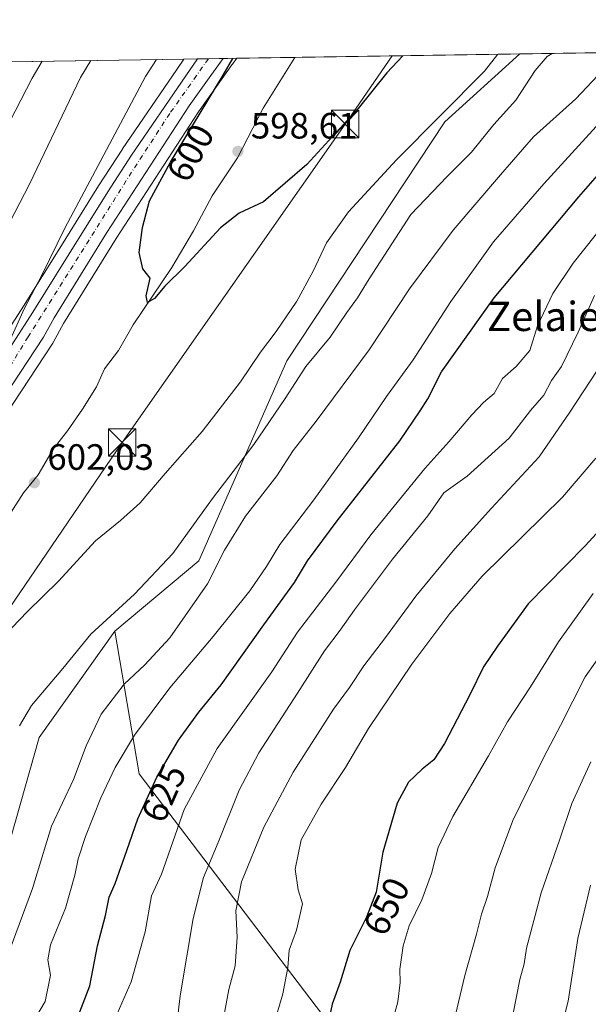
# Model space of a CAD drawing. Units: metres. Extents: x 603723 to 607160, y 4750035 to 4752401.
# Drawn here: x 606377 to 606532, y 4752132 to 4752401 of the extents above; entities that cross this region are included whole.
import ezdxf
from ezdxf.enums import TextEntityAlignment as Align

# ---------------------------------------------------------------- set-up
doc = ezdxf.new("R2010")
doc.units = ezdxf.units.M
doc.header["$MEASUREMENT"] = 0
doc.linetypes.add('DGN Style 4', pattern=[2.6384748266838614, 1.318413404963828, -0.6592067024819142, 0.001648016756204785, -0.6592067024819142])
for name, color, linetype, lineweight in [('Arbolado forestal CxS', 92, 'Continuous', 0), ('Carretera de calzada única Cxs', 7, 'Continuous', 13), ('Carretera de calzada única eje', 7, 'DGN Style 4', 0), ('Comarca CxS', 21, 'Continuous', 0), ('Comunidad Autónoma CxS', 142, 'Continuous', 0), ('Corriente natural lineal', 142, 'Continuous', 13), ('Curva de nivel maestra', 30, 'Continuous', 30), ('Curva de nivel normal', 30, 'Continuous', 0), ('Huerta CxS', 92, 'Continuous', 0), ('Municipio CxS', 4, 'Continuous', 0), ('Núcleo urbano CxS', 7, 'Continuous', 0), ('Pastizal CxS', 92, 'Continuous', 0), ('Prado CxS', 92, 'Continuous', 0), ('Provincia CxS', 1, 'Continuous', 0), ('Punto de cota en terreno', 7, 'Continuous', 0), ('Rótulo de curva de nivel directora', 7, 'Continuous', 0), ('Rótulo de punto de cota en terreno', 7, 'Continuous', 0), ('Tendido', 6, 'Continuous', 0), ('Texto cartográfico', 7, 'Continuous', 0), ('Torre de tendido puntual', 7, 'Continuous', 0)]:
    doc.layers.add(name, color=color, linetype=linetype, lineweight=lineweight)
doc.styles.add('Style-Arial', font='txt')

# ---------------------------------------------------------------- blocks, each defined once
blk = doc.blocks.new('*U8')
at = {"layer": 'Prado CxS', "color": 92, "linetype": 'Continuous', "lineweight": 0}
for points in [[(606320.0047000004, 4752225.410900001, 610.5813999999956), (606311.4332999998, 4752210.8595, 611.192200000005), (606302.1234999998, 4752228.8695, 619.2108000000007), (606282.3022999996, 4752252.373299999, 631.5529999999999), (606269.0484999996, 4752276.487500001, 642.8613999999943), (606278.5565, 4752319.249700001, 645.6880999999995), (606285.6873000005, 4752356.070900001, 646.0853999999963), (606298.6015, 4752367.928900001, 642.273199999996), (606321.3836000003, 4752388.6502, 637.1714999999967), (606421.8415000001, 4752390.193299999, 602.8950000000041), (606419.8737000005, 4752387.3135, 603.0587999999989), (606405.0541000003, 4752365.654100001, 604.3745999999956), (606405.0087000001, 4752365.585899999, 604.3828999999969), (606398.5159, 4752355.515699999, 604.8147000000026), (606387.9351000005, 4752338.5187, 605.2960000000021), (606377.9779000003, 4752322.608899999, 606.1618000000017), (606361.7269000001, 4752297.407299999, 607.9174999999959), (606355.0551000005, 4752286.718699999, 608.9723999999987), (606355.0181, 4752286.657500001, 608.9691000000021), (606338.9162999997, 4752259.4373, 609.030700000003), (606328.9486999996, 4752242.0843, 609.8316999999952), (606328.9062999999, 4752242.008099999, 609.8349000000017)], [(606382.2670999998, 4752204.598900001, 610.1747000000032), (606361.5469000004, 4752131.7849, 612.0203000000038), (606328.7965000002, 4752177.270500001, 607.3053000000073), (606318.0147000002, 4752198.127900001, 609.696299999996), (606343.9981000006, 4752244.7271, 606.8395000000019), (606359.0422999999, 4752270.679099999, 605.9499999999971), (606359.1070999998, 4752270.786499999, 605.9428000000044), (606375.1413000004, 4752295.984099999, 604.5409000000072), (606385.9511000002, 4752312.5185, 603.5552000000025), (606386.0493000001, 4752312.6797, 603.5455999999976), (606388.9380999999, 4752317.861500001, 603.3356000000058), (606403.3151000004, 4752341.1655, 602.4122999999963), (606425.7792999997, 4752375.769300001, 600.6015999999945), (606431.6593000004, 4752383.983700001, 600.4331999999995), (606434.9729000004, 4752388.611099999, 600.0063999999984), (606435.0148999998, 4752388.681700001, 600.0016000000032), (606435.1376999998, 4752388.853499999, 599.985799999995), (606436.2564000003, 4752390.414799999, 599.9024000000063), (606513.6630999995, 4752391.603800001, 605.8053999999975), (606493.1836999999, 4752373.064099999, 604.8352000000014), (606449.9885, 4752307.700099999, 606.2280000000028), (606425.9508999997, 4752252.897500001, 611.2860999999976), (606402.9814999999, 4752233.724500001, 610.2434999999969)], [(606281.7270999998, 4752388.040999999, 641.3142999999982), (606264.4058999997, 4752376.670100001, 644.2241999999969), (606253.0214999998, 4752366.5485, 646.994000000006), (606241.6388999998, 4752367.814300001, 645.3567000000039), (606236.5787000004, 4752375.405099999, 642.9891999999963), (606234.6392999999, 4752376.860099999, 642.4894999999962), (606231.5197000002, 4752379.200300001, 641.6576999999961), (606230.4940999999, 4752378.9439, 641.6836999999941), (606224.3021, 4752377.3959, 641.9621000000043), (606221.4007000001, 4752376.670299999, 642.1046999999963), (606201.1628999999, 4752362.753500001, 645.0862000000052), (606182.1892999997, 4752362.753699999, 643.1361999999936), (606168.2757000001, 4752369.0799, 637.5552000000025), (606164.4808999998, 4752379.2009, 633.9738000000071), (606164.5915000001, 4752386.241699999, 633.4864999999991)]]:
    blk.add_polyline3d(points, close=True, dxfattribs=at)
blk = doc.blocks.new('5PATER')
at = {"layer": 'Huerta CxS', "linetype": 'Continuous', "lineweight": 0}
h = blk.add_hatch(color=51, dxfattribs=at)
edge = h.paths.add_edge_path()
edge.add_ellipse((0, 0), major_axis=(-0.1095731443231308, -0.1110710700762829), ratio=0.9994222409660322, start_angle=0, end_angle=360)
blk = doc.blocks.new('5TTEND')
at = {"layer": 'Corriente natural lineal', "color": 7, "linetype": 'Continuous', "lineweight": 0}
for p, q in [((-0.375, 0.3754), (0.375, -0.3746)), ((0.3720000000000001, 0.3784000000000001), (-0.3720000000000001, -0.3776))]:
    blk.add_line(p, q, dxfattribs=at)
at = {"layer": 'Corriente natural lineal', "color": 7, "linetype": 'Continuous', "lineweight": 0, "flags": 128}
blk.add_lwpolyline([(-0.375, -0.3746), (0.375, -0.3746), (0.375, 0.3754), (-0.375, 0.3754), (-0.3720000000000001, -0.3776)], dxfattribs=at)

msp = doc.modelspace()

# ---------------------------------------------------------------- linework, layer by layer
at = {"layer": 'Arbolado forestal CxS', "color": 92, "linetype": 'Continuous', "lineweight": 0, "extrusion": (-0.173467023647247, -0.002664617082155424, 0.9848360734268272), "elevation": -117276.8047765268, "flags": 128}
msp.add_lwpolyline([(-4742515.496330819, 669236.9270440418), (-4742515.49633082, 669424.1647542809)], dxfattribs=at)
at = {"layer": 'Arbolado forestal CxS', "color": 92, "linetype": 'Continuous', "lineweight": 0}
for points in [[(606549.2021000005, 4752062.0319, 681.4312999999966), (606527.7599, 4752064.608100001, 673.7350000000006), (606461.2074999996, 4752126.819700001, 648.3686000000016), (606409.6369000003, 4752194.708699999, 621.5540999999939), (606402.9814999999, 4752233.724500001, 610.2434999999969), (606425.9508999997, 4752252.897500001, 611.2860999999976), (606449.9885, 4752307.700099999, 606.2280000000028), (606493.1836999999, 4752373.064099999, 604.8352000000014), (606513.6630999995, 4752391.603800001, 605.8053999999975), (606952.4840000002, 4752398.344500001, 635.659599999999)], [(606513.6633000001, 4752391.603900001, 605.8055000000022), (606493.1836999999, 4752373.064099999, 604.8352000000014), (606449.9885, 4752307.700099999, 606.2280000000028), (606425.9508999997, 4752252.897500001, 611.2860999999976), (606402.9814999999, 4752233.724500001, 610.2434999999969)], [(606402.9814999999, 4752233.724500001, 610.2434999999969), (606409.6369000003, 4752194.708699999, 621.5540999999939), (606461.2074999996, 4752126.819700001, 648.3686000000016), (606527.7599, 4752064.608100001, 673.7350000000006), (606549.2021000005, 4752062.0319, 681.4312999999966), (606552.3060999997, 4752022.4451, 683.8659999999945), (606553.0812999997, 4751970.4385, 684.6962000000058), (606568.0736999996, 4751961.960700001, 689.8830000000017), (606568.4493000006, 4751961.463300001, 689.960699999996), (606581.0251000002, 4751961.1239, 693.2768000000069), (606594.2197000004, 4751912.222300001, 696.2311999999947), (606599.8932999996, 4751881.1657, 696.4168999999965)]]:
    msp.add_polyline3d(points, dxfattribs=at)
at = {"layer": 'Carretera de calzada única Cxs', "color": 7, "linetype": 'Continuous', "lineweight": 13, "extrusion": (0.1092293953046193, 0.00167731639363509, 0.994015153713012), "elevation": 74808.4537454627, "flags": 128}
msp.add_lwpolyline([(4742518.917052316, -675191.3566892004), (4742518.917052315, -675198.4198889995)], dxfattribs=at)
at = {"layer": 'Carretera de calzada única Cxs', "color": 7, "linetype": 'Continuous', "lineweight": 13}
for points in [[(606210.7500999998, 4752122.640100001, 621.2100000000064), (606237.1201, 4752137.4301, 616.633799999996), (606262.5800999999, 4752150.0801, 628.9003999999986), (606270.6401000004, 4752154.9901, 628.8790000000008), (606278.2600999996, 4752160.590100001, 627.9134000000049), (606286.0701000001, 4752167.360099999, 628.4639000000025), (606289.0701000001, 4752170.5601, 625.5859999999957), (606293.8201000001, 4752176.630100001, 624.1079000000027), (606299.3901000004, 4752184.4801, 624.392399999997), (606307.1401000004, 4752197.6601, 621.6826000000001), (606322.6201, 4752223.940099999, 609.5273000000016), (606331.5500999996, 4752240.590100001, 608.6456999999937), (606341.5100999996, 4752257.9301, 607.7692999999999), (606357.6001000004, 4752285.130100001, 607.2021999999997), (606364.2600999996, 4752295.800100001, 608.8617999999988), (606380.5100999996, 4752321.0001, 604.9657000000007), (606390.4801000003, 4752336.9301, 604.0066999999982), (606401.0500999996, 4752353.9101, 603.2756999999983), (606407.5301000001, 4752363.960100001, 602.7837000000001), (606422.3501000004, 4752385.620100001, 601.4006999999983), (606425.5136000002, 4752390.2498, 601.2982000000047)], [(606432.5336999996, 4752390.357600001, 600.5265999999974), (606429.2200999996, 4752385.7301, 600.6631999999954), (606423.3000999996, 4752377.460100001, 601.0625), (606400.7801000001, 4752342.770099999, 602.7746000000043), (606386.3501000004, 4752319.380100001, 603.7786999999954), (606383.4401000004, 4752314.1601, 603.9780000000028), (606372.6201, 4752297.610099999, 605.3276000000042), (606356.5100999996, 4752272.290100001, 606.3447000000015), (606341.3901000004, 4752246.210100001, 607.3999999999943), (606309.1001000004, 4752188.300100001, 613.4078000000009), (606304.6201, 4752181.0101, 613.6600000000036), (606298.8300999999, 4752172.880100001, 612.407600000006), (606293.8201000001, 4752166.4801, 617.1358999999939), (606290.4101, 4752162.840100001, 620.5586999999941), (606282.1700999998, 4752155.710100001, 623.2565999999933), (606274.1401000004, 4752149.770099999, 629.4642000000022), (606265.6201, 4752144.590100001, 631.0195999999996), (606240.0500999996, 4752131.890100001, 614.3598000000056), (606213.9200999998, 4752117.2401, 617.5966999999946)], [(606364.2600999996, 4752295.800100001, 608.8617999999988), (606380.5100999996, 4752321.0001, 604.9657000000007), (606390.4801000003, 4752336.9301, 604.0066999999982), (606401.0500999996, 4752353.9101, 603.2756999999983), (606407.5301000001, 4752363.960100001, 602.7837000000001), (606422.3501000004, 4752385.620100001, 601.4006999999983), (606425.5136000002, 4752390.249700001, 601.2982000000047), (606432.5335999997, 4752390.357600001, 600.5265999999974), (606429.2200999996, 4752385.7301, 600.6631999999954), (606423.3000999996, 4752377.460100001, 601.0625), (606400.7801000001, 4752342.770099999, 602.7746000000043), (606386.3501000004, 4752319.380100001, 603.7786999999954), (606383.4401000004, 4752314.1601, 603.9780000000028), (606372.6201, 4752297.610099999, 605.3276000000042)]]:
    msp.add_polyline3d(points, dxfattribs=at)
at = {"layer": 'Carretera de calzada única eje', "color": 7, "linetype": 'DGN Style 4', "lineweight": 0}
msp.add_polyline3d([(606428.5186000001, 4752390.2959, 600.8059000000068), (606425.2600999996, 4752385.670100001, 601.0932999999932), (606417.9600999998, 4752375.3101, 601.525999999998), (606407.5301000001, 4752359.2601, 602.3919000000024), (606379.2301000003, 4752314.210100001, 604.7320000000036), (606339.0100999996, 4752248.4801, 607.7467000000033), (606318.5000999998, 4752211.540100001, 610.0215000000027), (606301.9401000004, 4752182.7601, 617.9679999999935), (606291.6901000004, 4752168.5801, 620.2621000000072), (606283.8501000004, 4752161.110099999, 626.5555000000022), (606271.9200999998, 4752151.420100001, 628.7194000000018), (606245.4401000004, 4752137.800100001, 617.2842999999993), (606215.4200999998, 4752121.190099999, 617.9618999999948), (606199.0301000001, 4752111.4901, 616.6591000000044), (606190.8901000004, 4752104.1501, 616.4640999999974), (606180.6401000004, 4752092.590100001, 617.8904999999941), (606173.9200999998, 4752078.4101, 617.2302999999956), (606167.7600999996, 4752064.9801, 617.8049000000028), (606156.9600999998, 4752036.2501, 619.1880999999995), (606145.6201, 4751999.8301, 621.1306999999942), (606140.4101, 4751965.3201, 622.498900000006), (606137.0877, 4751944.896299999, 622.0475000000006)], dxfattribs=at)
at = {"layer": 'Comarca CxS', "color": 21, "linetype": 'Continuous', "lineweight": 0, "flags": 128}
msp.add_lwpolyline([(604124.1886182555, 4750040.927778017), (603758.2100007894, 4750035.309982464), (603753.999635632, 4750313.845443273), (603739.0565368402, 4751302.40172115), (603723.2400007899, 4752348.739982442), (603932.1160783024, 4752351.948537548), (605701.7815795443, 4752379.132451315), (607124.0500008166, 4752400.97998244), (607129.8706941173, 4752027.963835197), (607160.150000817, 4750087.529982464), (607051.0971875892, 4750085.856014698), (605419.4706763674, 4750060.810441755), (605239.2230301709, 4750058.043628676)], close=True, dxfattribs=at)
at = {"layer": 'Comunidad Autónoma CxS', "color": 142, "linetype": 'Continuous', "lineweight": 0, "flags": 128}
msp.add_lwpolyline([(604124.1886182555, 4750040.927778017), (603758.2100007894, 4750035.309982464), (603753.999635632, 4750313.845443273), (603739.0565368402, 4751302.40172115), (603723.2400007899, 4752348.739982442), (603932.1160783024, 4752351.948537548), (605701.7815795443, 4752379.132451315), (607124.0500008166, 4752400.97998244), (607129.8706941173, 4752027.963835197), (607160.150000817, 4750087.529982464), (607051.0971875892, 4750085.856014698), (605419.4706763674, 4750060.810441755), (605239.2230301709, 4750058.043628676)], close=True, dxfattribs=at)
at = {"layer": 'Corriente natural lineal', "color": 142, "linetype": 'Continuous', "lineweight": 13}
msp.add_polyline3d([(606355, 4752233, 604.1805000000022), (606365.5384000001, 4752252.777000001, 603.0988999999972), (606371.8381000003, 4752260.5385, 602.7375999999931), (606374.5641999999, 4752266.237700001, 602.6396999999997), (606378.0010000002, 4752271.528200001, 602.2600999999995), (606381.9546999997, 4752276.4902, 601.9649999999965), (606386.0395999998, 4752283.5122, 601.6852000000072), (606389.9951999999, 4752288.473400001, 601.369000000006), (606394.0614, 4752294.446000001, 601.1456999999937), (606397.9031999996, 4752300.511499999, 600.9170000000013), (606400.1538000006, 4752305.4649, 600.7246000000014), (606403.9552999996, 4752310.489900001, 600.449299999993), (606407.9850000005, 4752317.534800001, 600.1603000000032), (606418.4873000003, 4752333.212400001, 599.7112999999954), (606424.4802000001, 4752343.215299999, 599.2912999999971), (606429.5175000001, 4752352.785700001, 598.8813999999984), (606436.4889000002, 4752363.2117, 598.5231000000058), (606443.5153000001, 4752376.786599999, 598.170100000003), (606452.1292000003, 4752390.658600001, 597.842499999999)], dxfattribs=at)
at = {"layer": 'Curva de nivel maestra', "color": 30, "linetype": 'Continuous', "lineweight": 30, "flags": 128}
for points, elevation in [([(606481.6980999997, 4752391.1128), (606477.3200000003, 4752386.460100001), (606469.5, 4752376.710100001), (606455.4800000006, 4752361.390100001), (606443.6299999999, 4752351.1801), (606436.9800000006, 4752348.040100001), (606431.79, 4752344.0801), (606422.04, 4752333.4801), (606416.6399999997, 4752328.120100001), (606413.8099999996, 4752324.7301), (606411.8399999999, 4752323.610099999), (606411.4699999997, 4752325.420100001), (606412.5899999999, 4752330.280099999), (606410.6299999999, 4752332.850099999), (606409.6299999999, 4752337.3101), (606410.5, 4752344.120100001), (606412.4100000003, 4752351.4001), (606418.1900000004, 4752362.030099999), (606432.54, 4752385.780099999), (606435.1904999996, 4752390.398399999)], 600), ([(606392.5, 4752127.220100001), (606396.1200000001, 4752136.690099999), (606398.2000000002, 4752147.5801), (606400.3600000005, 4752155.920100001), (606401.3499999996, 4752160.950099999), (606403, 4752164.640100001), (606406.2400000002, 4752173.6601), (606409.25, 4752182.3301), (606414.3899999997, 4752193.770099999), (606420.3399999999, 4752203.920100001), (606425.9299999997, 4752211.5801), (606432.04, 4752219.040100001), (606443.6500000004, 4752235.4301), (606452.0199999996, 4752247.040100001), (606455.5800000001, 4752252.9101), (606463.6900000004, 4752263.880100001), (606480.9000000004, 4752285.780099999), (606486.4100000003, 4752293.950099999), (606488.5099999999, 4752297.220100001), (606492.29, 4752304.640100001), (606506.6200000001, 4752324.9001), (606529.7800000003, 4752352.5601), (606537.4600000001, 4752361.2301)], 625), ([(606542.9100000003, 4752269.4101), (606531.5099999999, 4752257.020099999), (606515.9800000006, 4752241.1501), (606507.5800000001, 4752229.5701), (606503.7400000002, 4752223.9101), (606500.04, 4752216.2401), (606493.0999999996, 4752202.970100001), (606490.1900000004, 4752198.470100001), (606486.9800000006, 4752195.970100001), (606483.25, 4752192.360099999), (606480.1399999997, 4752186.670100001), (606476.2100000001, 4752173.200099999), (606474.3799999999, 4752162.3101), (606471.7599999999, 4752155.4301), (606467.1900000004, 4752146.350099999), (606464.5099999999, 4752137.640100001), (606462.3799999999, 4752131.690099999), (606460.9299999997, 4752124.700099999)], 650)]:
    msp.add_lwpolyline(points, dxfattribs=dict(at, elevation=elevation))
at = {"layer": 'Curva de nivel normal', "color": 30, "linetype": 'Continuous', "lineweight": 0, "flags": 128}
for points, elevation in [([(606369.3099999996, 4752363.77), (606380.3399999999, 4752384.980000001), (606383.0658999998, 4752389.5977)], 615), ([(606371.3499999996, 4752306.880000001), (606378.29, 4752322.09), (606382.9500000002, 4752331.09), (606389.2800000003, 4752343.92), (606411.3300000001, 4752385.449999999), (606414.3071, 4752390.077600001)], 605), ([(606371.4900000002, 4752340.480000001), (606379.6399999997, 4752356.02), (606393.5700000003, 4752385.180000001), (606396.3639000002, 4752389.801999999)], 610), ([(606507.6892999997, 4752391.5121), (606503.9900000002, 4752386.869999999), (606479.9900000002, 4752362.66), (606466.8499999996, 4752348.390000001), (606460.7999999998, 4752339.960000001), (606457.2100000001, 4752332.230000001), (606452.6600000003, 4752324.01), (606447.0300000003, 4752315.710000001), (606442.7300000006, 4752310), (606437.2999999998, 4752301.939999999), (606426.8200000003, 4752288.350000001), (606416.6699999999, 4752276.800000001), (606409.8700000001, 4752268.84), (606404.4500000002, 4752263.949999999), (606397.6799999997, 4752258.439999999), (606387.5800000001, 4752247.350000001), (606379.04, 4752239.09), (606372.7199999997, 4752232.4)], 605), ([(606522.4891999997, 4752391.739499999), (606521.1100000005, 4752390.890000001), (606517.8799999999, 4752387.09), (606512.5899999999, 4752378.92), (606506.5899999999, 4752372.34), (606500.4900000002, 4752364.720000001), (606493.7800000003, 4752358.09), (606483.8799999999, 4752347.720000001), (606472.5, 4752330.109999999), (606469.2999999998, 4752324.859999999), (606466.3399999999, 4752320.869999999), (606461.8399999999, 4752314.100000001), (606455.1900000004, 4752306.060000001), (606449.54, 4752297.33), (606440.9000000004, 4752284.789999999), (606429.5999999996, 4752269.970000001), (606418.8099999996, 4752254.949999999), (606408.29, 4752243.83), (606396.3899999997, 4752232.91), (606388.6900000004, 4752223.52), (606380.1200000001, 4752213.350000001), (606376.9000000004, 4752207.82)], 610), ([(606536.5199999996, 4752387.369999999), (606528.9699999997, 4752379.300000001), (606517.3600000005, 4752368.9), (606508.3399999999, 4752358.550000001), (606495.4100000003, 4752343.380000001), (606483.5199999996, 4752327.350000001), (606472.4600000001, 4752310.699999999), (606458.0300000003, 4752291.109999999), (606451.7400000002, 4752283.100000001), (606447.1900000004, 4752276.220000001), (606438.7100000001, 4752265.130000001), (606432.9299999997, 4752255.9), (606428.2999999998, 4752246.640000001), (606417.9800000006, 4752231.9), (606411.1799999997, 4752224.51), (606405.54, 4752219.24), (606399.2199999997, 4752210.980000001), (606395.0999999996, 4752202.32), (606391.6500000004, 4752193.09), (606385.6100000005, 4752180.33), (606380.4299999997, 4752163.289999999), (606370.6100000005, 4752136.92), (606367.1900000004, 4752132.800000001), (606364.6900000004, 4752127.430000001)], 615), ([(606548.9299999997, 4752387.560000001), (606520.2199999997, 4752356.060000001), (606506.4600000001, 4752340.230000001), (606494.8099999996, 4752323.9), (606484.4900000002, 4752307.9), (606477.25, 4752297.9), (606469.54, 4752286.58), (606457.3399999999, 4752269.640000001), (606448.0700000003, 4752257.449999999), (606444.3799999999, 4752251.359999999), (606439.8399999999, 4752244.77), (606429.8200000003, 4752232.24), (606417.9600000001, 4752218.24), (606408.2800000003, 4752205.25), (606403.0499999998, 4752196.380000001), (606399.1200000001, 4752188.08), (606394.9199999999, 4752177.52), (606392.8799999999, 4752171.460000001), (606392.04, 4752166.930000001), (606389.4600000001, 4752157.880000001), (606385.4000000004, 4752147.880000001), (606384.6399999997, 4752143.789999999), (606385.3399999999, 4752139.619999999), (606383.9199999999, 4752132.4), (606378.5800000001, 4752123.439999999)], 620), ([(606402.3399999999, 4752126.140000001), (606407.4000000004, 4752137.76), (606411.2000000002, 4752151.460000001), (606413, 4752161.25), (606415.6600000003, 4752167.25), (606421.9299999997, 4752184.92), (606430.8899999997, 4752201.58), (606445.8600000005, 4752222.619999999), (606452.9199999999, 4752233.42), (606463.3600000005, 4752247.119999999), (606472.9100000003, 4752260.029999999), (606487.7300000006, 4752278.24), (606494.29, 4752285.52), (606500.5199999996, 4752292.9), (606503.7599999999, 4752296.230000001), (606506.6100000005, 4752298.730000001), (606508.9699999997, 4752302.82), (606512.6600000003, 4752306.119999999), (606516.4400000004, 4752310.49), (606518.5099999999, 4752317.230000001), (606522.6600000003, 4752326.08), (606528.2199999997, 4752334.33), (606551.9100000003, 4752364.15)], 630), ([(606419.3099999996, 4752121.430000001), (606420.8099999996, 4752133.970000001), (606424.3799999999, 4752155.08), (606427.1600000003, 4752166.289999999), (606431.2000000002, 4752175.92), (606436.9199999999, 4752190.220000001), (606442.3300000001, 4752200.460000001), (606452.8700000001, 4752216.74), (606460.2400000002, 4752228.359999999), (606464.5599999996, 4752233.939999999), (606468.4400000004, 4752239.58), (606478.8600000005, 4752253.41), (606488.5, 4752265.24), (606492.9000000004, 4752271.57), (606499.2999999998, 4752276.130000001), (606510.7699999996, 4752286.529999999), (606516.5999999996, 4752294.07), (606520.2000000002, 4752298.300000001), (606522.3499999996, 4752302.230000001), (606525.0199999996, 4752306.140000001), (606529.6399999997, 4752315.470000001), (606534.04, 4752325.560000001)], 635), ([(606536.7000000002, 4752307.930000001), (606527.3700000001, 4752293.58), (606518.9199999999, 4752281.359999999), (606505.9199999999, 4752267.32), (606495.9199999999, 4752256.180000001), (606485.2599999999, 4752243.32), (606476.9299999997, 4752231.949999999), (606471.0499999998, 4752224.210000001), (606467.0599999996, 4752218.25), (606462.7199999997, 4752212.34), (606451.6799999997, 4752195.140000001), (606443.6500000004, 4752180.09), (606437.5700000003, 4752165.119999999), (606436.0300000003, 4752157.180000001), (606436.4100000003, 4752150.02), (606435.8200000003, 4752142.130000001), (606434.1299999999, 4752135.67), (606432.2100000001, 4752125.350000001)], 640), ([(606534.4199999999, 4752281), (606525.2999999998, 4752270.390000001), (606503.3399999999, 4752248.730000001), (606494.5300000003, 4752238.52), (606484.1699999999, 4752224.67), (606472.2699999996, 4752207.08), (606466.0199999996, 4752196.380000001), (606459.3499999996, 4752186.34), (606453.8799999999, 4752176.58), (606452.2100000001, 4752168.58), (606453.0899999999, 4752162.92), (606454.2199999997, 4752159.07), (606452.5800000001, 4752151.859999999), (606450.6399999997, 4752146.4), (606450.2800000003, 4752141.67), (606448.8499999996, 4752134.51), (606446.4199999999, 4752126.08)], 645), ([(606533.75, 4752243.99), (606524.2300000006, 4752230.779999999), (606516.5800000001, 4752218.460000001), (606510.2999999998, 4752208.890000001), (606505.0999999996, 4752199.58), (606495.3499999996, 4752183.02), (606491.3600000005, 4752174.539999999), (606489.5599999996, 4752167.449999999), (606486.9199999999, 4752160.16), (606483.4400000004, 4752153.119999999), (606481.7800000003, 4752147.640000001), (606480.8200000003, 4752141.26), (606480.9299999997, 4752137.59), (606480.2800000003, 4752132.26), (606478.8499999996, 4752126.930000001)], 655), ([(606494.0099999999, 4752119.91), (606498.5999999996, 4752139.5), (606501.8300000001, 4752150.77), (606503.1600000003, 4752156.26), (606504.8200000003, 4752161.09), (606506.9199999999, 4752168.92), (606511.7199999997, 4752181.91), (606520.25, 4752199.25), (606524.7999999998, 4752207.92), (606531.4900000002, 4752221.199999999), (606542.8300000001, 4752237.26)], 659.9999999999999), ([(606533.0999999996, 4752197.92), (606527.8600000005, 4752186.58), (606524.5, 4752176.560000001), (606519.5300000003, 4752162.15), (606515.4900000002, 4752146.99), (606514.8200000003, 4752142.730000001), (606513.7100000001, 4752138.4), (606511.8899999997, 4752129.109999999), (606508.5899999999, 4752115.930000001), (606507.04, 4752107.220000001), (606504.7599999999, 4752096.609999999), (606503.2800000003, 4752087.91), (606501.3200000003, 4752082.430000001), (606500.6600000003, 4752078.100000001), (606499.8499999996, 4752073.609999999), (606499.4100000003, 4752069.619999999), (606497.9600000001, 4752062.77), (606495.8399999999, 4752042.27), (606495.2100000001, 4752032.369999999), (606495.5300000003, 4752028.27), (606495.2400000002, 4752023.939999999), (606492.9800000006, 4752010.939999999), (606491.7800000003, 4751996.600000001)], 665), ([(606532.9600000001, 4752164.25), (606529.5499999998, 4752149.65), (606526.8799999999, 4752132.52), (606524.2199999997, 4752121.99), (606521.8099999996, 4752111.930000001), (606519.6500000004, 4752100.9), (606517.7999999998, 4752089.67), (606514.1299999999, 4752072.470000001), (606512.1699999999, 4752063.600000001), (606511.6699999999, 4752051.810000001), (606510.2999999998, 4752044.59), (606510.1900000004, 4752039.67), (606509.7199999997, 4752033.4), (606509.8899999997, 4752025.390000001), (606507.7800000003, 4752008.060000001), (606505.6399999997, 4751995.140000001)], 670)]:
    msp.add_lwpolyline(points, dxfattribs=dict(at, elevation=elevation))
at = {"layer": 'Municipio CxS', "color": 4, "linetype": 'Continuous', "lineweight": 0, "flags": 128}
msp.add_lwpolyline([(605701.7815795443, 4752379.132451315), (607124.0500008166, 4752400.97998244)], dxfattribs=at)
at = {"layer": 'Núcleo urbano CxS', "color": 7, "linetype": 'Continuous', "lineweight": 0, "extrusion": (0.3135109350681102, 0.004815101905310261, 0.949572381857413), "elevation": 213575.6140587359, "flags": 128}
msp.add_lwpolyline([(4742517.0598324, -644885.8479308105), (4742517.0598324, -644889.7156013096)], dxfattribs=at)
at = {"layer": 'Núcleo urbano CxS', "color": 7, "linetype": 'Continuous', "lineweight": 0, "extrusion": (0.2345191570325584, 0.003605705639448994, 0.9721048111554534), "elevation": 159939.0188353312, "flags": 128}
msp.add_lwpolyline([(4742506.025042322, -660319.2134880781), (4742506.025042322, -660322.3049809957)], dxfattribs=at)
at = {"layer": 'Núcleo urbano CxS', "color": 7, "linetype": 'Continuous', "lineweight": 0, "extrusion": (0.09432005255125771, 0.001449379169999045, 0.995540871580243), "elevation": 64684.66269075485, "flags": 128}
msp.add_lwpolyline([(4742511.649475087, -676290.3095341722), (4742511.649475087, -676294.3431948142)], dxfattribs=at)
at = {"layer": 'Núcleo urbano CxS', "color": 7, "linetype": 'Continuous', "lineweight": 0, "extrusion": (0.1781903846081427, 0.002737929422609508, 0.9839922207902252), "elevation": 121663.11860748, "flags": 128}
msp.add_lwpolyline([(4742512.61068483, -668391.4367327715), (4742512.610684831, -668395.2204409561)], dxfattribs=at)
at = {"layer": 'Núcleo urbano CxS', "color": 7, "linetype": 'Continuous', "lineweight": 0}
for points in [[(606421.8415999999, 4752390.193399999, 602.8950000000041), (606419.8737000005, 4752387.3135, 603.0587999999989), (606405.0541000003, 4752365.654100001, 604.3745999999956), (606405.0087000001, 4752365.585899999, 604.3828999999969), (606398.5159, 4752355.515699999, 604.8147000000026), (606387.9351000005, 4752338.5187, 605.2960000000021), (606377.9779000003, 4752322.608899999, 606.1618000000017), (606361.7269000001, 4752297.407299999, 607.9174999999959), (606355.0551000005, 4752286.718699999, 608.9723999999987), (606355.0181, 4752286.657500001, 608.9691000000021), (606338.9162999997, 4752259.4373, 609.030700000003), (606328.9486999996, 4752242.0843, 609.8316999999952), (606328.9062999999, 4752242.008099999, 609.8349000000017), (606320.0047000004, 4752225.410900001, 610.5813999999956), (606311.4332999998, 4752210.8595, 611.192200000005)], [(606436.2565000001, 4752390.414899999, 599.9024000000063), (606435.1376999998, 4752388.853499999, 599.985799999995), (606435.0148999998, 4752388.681700001, 600.0016000000032), (606434.9729000004, 4752388.611099999, 600.0063999999984), (606431.6593000004, 4752383.983700001, 600.4331999999995), (606425.7792999997, 4752375.769300001, 600.6015999999945), (606403.3151000004, 4752341.1655, 602.4122999999963), (606388.9380999999, 4752317.861500001, 603.3356000000058), (606386.0493000001, 4752312.6797, 603.5455999999976), (606385.9511000002, 4752312.5185, 603.5552000000025), (606375.1413000004, 4752295.984099999, 604.5409000000072), (606359.1070999998, 4752270.786499999, 605.9428000000044), (606359.0422999999, 4752270.679099999, 605.9499999999971), (606343.9981000006, 4752244.7271, 606.8395000000019), (606318.0147000002, 4752198.127900001, 609.696299999996)], [(606361.7269000001, 4752297.407299999, 607.9174999999959), (606377.9779000003, 4752322.608899999, 606.1618000000017), (606387.9351000005, 4752338.5187, 605.2960000000021), (606398.5159, 4752355.515699999, 604.8147000000026), (606405.0087000001, 4752365.585899999, 604.3828999999969), (606405.0541000003, 4752365.654100001, 604.3745999999956), (606419.8737000005, 4752387.3135, 603.0587999999989), (606421.8415000001, 4752390.193299999, 602.8950000000041), (606436.2564000003, 4752390.414799999, 599.9024000000063), (606435.1376999998, 4752388.853499999, 599.985799999995), (606435.0148999998, 4752388.681700001, 600.0016000000032), (606434.9729000004, 4752388.611099999, 600.0063999999984), (606431.6593000004, 4752383.983700001, 600.4331999999995), (606425.7792999997, 4752375.769300001, 600.6015999999945), (606403.3151000004, 4752341.1655, 602.4122999999963), (606388.9380999999, 4752317.861500001, 603.3356000000058), (606386.0493000001, 4752312.6797, 603.5455999999976), (606385.9511000002, 4752312.5185, 603.5552000000025), (606375.1413000004, 4752295.984099999, 604.5409000000072)]]:
    msp.add_polyline3d(points, dxfattribs=at)
at = {"layer": 'Pastizal CxS', "color": 92, "linetype": 'Continuous', "lineweight": 0}
for points in [[(606318.0147000002, 4752198.127900001, 609.696299999996), (606328.7965000002, 4752177.270500001, 607.3053000000073), (606361.5469000004, 4752131.7849, 612.0203000000038), (606382.2670999998, 4752204.598900001, 610.1747000000032), (606402.9814999999, 4752233.724500001, 610.2434999999969)], [(606361.5469000004, 4752131.7849, 612.0203000000038), (606382.2670999998, 4752204.598900001, 610.1747000000032), (606402.9814999999, 4752233.724500001, 610.2434999999969), (606409.6369000003, 4752194.708699999, 621.5540999999939), (606461.2074999996, 4752126.819700001, 648.3686000000016)], [(606402.9814999999, 4752233.724500001, 610.2434999999969), (606409.6369000003, 4752194.708699999, 621.5540999999939), (606461.2074999996, 4752126.819700001, 648.3686000000016), (606527.7599, 4752064.608100001, 673.7350000000006), (606549.2021000005, 4752062.0319, 681.4312999999966), (606552.3060999997, 4752022.4451, 683.8659999999945), (606553.0812999997, 4751970.4385, 684.6962000000058), (606568.0736999996, 4751961.960700001, 689.8830000000017), (606568.4493000006, 4751961.463300001, 689.960699999996), (606581.0251000002, 4751961.1239, 693.2768000000069), (606594.2197000004, 4751912.222300001, 696.2311999999947), (606599.8932999996, 4751881.1657, 696.4168999999965)]]:
    msp.add_polyline3d(points, dxfattribs=at)
at = {"layer": 'Prado CxS', "color": 92, "linetype": 'Continuous', "lineweight": 0, "extrusion": (0.3228508896512896, 0.004959208817778105, 0.9464368490814761), "elevation": 219922.5283962259, "flags": 128}
msp.add_lwpolyline([(4742515.675811826, -642653.1373383526), (4742515.675811826, -642759.2930220946)], dxfattribs=at)
at = {"layer": 'Prado CxS', "color": 92, "linetype": 'Continuous', "lineweight": 0, "extrusion": (0.128666156594513, 0.001976261855127719, 0.991685995936353), "elevation": 88014.70503700514, "flags": 128}
msp.add_lwpolyline([(4742516.402500817, -673625.6611428969), (4742516.402500817, -673641.6689037113)], dxfattribs=at)
at = {"layer": 'Prado CxS', "color": 92, "linetype": 'Continuous', "lineweight": 0, "extrusion": (-0.1283065854217493, -0.001970871089629311, 0.9917325928921361), "elevation": -86585.2513823946, "flags": 128}
msp.add_lwpolyline([(-4742515.703173107, 673831.8141605887), (-4742515.703173107, 673893.8683468178)], dxfattribs=at)
at = {"layer": 'Prado CxS', "color": 92, "linetype": 'Continuous', "lineweight": 0}
for points in [[(606421.8415999999, 4752390.193399999, 602.8950000000041), (606419.8737000005, 4752387.3135, 603.0587999999989), (606405.0541000003, 4752365.654100001, 604.3745999999956), (606405.0087000001, 4752365.585899999, 604.3828999999969), (606398.5159, 4752355.515699999, 604.8147000000026), (606387.9351000005, 4752338.5187, 605.2960000000021), (606377.9779000003, 4752322.608899999, 606.1618000000017), (606361.7269000001, 4752297.407299999, 607.9174999999959), (606355.0551000005, 4752286.718699999, 608.9723999999987), (606355.0181, 4752286.657500001, 608.9691000000021), (606338.9162999997, 4752259.4373, 609.030700000003), (606328.9486999996, 4752242.0843, 609.8316999999952), (606328.9062999999, 4752242.008099999, 609.8349000000017), (606320.0047000004, 4752225.410900001, 610.5813999999956), (606311.4332999998, 4752210.8595, 611.192200000005)], [(606436.2565000001, 4752390.414899999, 599.9024000000063), (606435.1376999998, 4752388.853499999, 599.985799999995), (606435.0148999998, 4752388.681700001, 600.0016000000032), (606434.9729000004, 4752388.611099999, 600.0063999999984), (606431.6593000004, 4752383.983700001, 600.4331999999995), (606425.7792999997, 4752375.769300001, 600.6015999999945), (606403.3151000004, 4752341.1655, 602.4122999999963), (606388.9380999999, 4752317.861500001, 603.3356000000058), (606386.0493000001, 4752312.6797, 603.5455999999976), (606385.9511000002, 4752312.5185, 603.5552000000025), (606375.1413000004, 4752295.984099999, 604.5409000000072), (606359.1070999998, 4752270.786499999, 605.9428000000044), (606359.0422999999, 4752270.679099999, 605.9499999999971), (606343.9981000006, 4752244.7271, 606.8395000000019), (606318.0147000002, 4752198.127900001, 609.696299999996)], [(606513.6633000001, 4752391.603900001, 605.8055000000022), (606493.1836999999, 4752373.064099999, 604.8352000000014), (606449.9885, 4752307.700099999, 606.2280000000028), (606425.9508999997, 4752252.897500001, 611.2860999999976), (606402.9814999999, 4752233.724500001, 610.2434999999969)], [(606318.0147000002, 4752198.127900001, 609.696299999996), (606328.7965000002, 4752177.270500001, 607.3053000000073), (606361.5469000004, 4752131.7849, 612.0203000000038), (606382.2670999998, 4752204.598900001, 610.1747000000032), (606402.9814999999, 4752233.724500001, 610.2434999999969)]]:
    msp.add_polyline3d(points, dxfattribs=at)
at = {"layer": 'Provincia CxS', "color": 1, "linetype": 'Continuous', "lineweight": 0, "flags": 128}
msp.add_lwpolyline([(604124.1886182555, 4750040.927778017), (603758.2100007894, 4750035.309982464), (603753.999635632, 4750313.845443273), (603739.0565368402, 4751302.40172115), (603723.2400007899, 4752348.739982442), (603932.1160783024, 4752351.948537548), (605701.7815795443, 4752379.132451315), (607124.0500008166, 4752400.97998244), (607129.8706941173, 4752027.963835197), (607160.150000817, 4750087.529982464), (607051.0971875892, 4750085.856014698), (605419.4706763674, 4750060.810441755), (605239.2230301709, 4750058.043628676)], close=True, dxfattribs=at)
at = {"layer": 'Tendido', "color": 6, "linetype": 'Continuous', "lineweight": 0}
msp.add_polyline3d([(606478.7290000003, 4752391.067199999, 599.9572000000044), (606465.8847000003, 4752372.442399999, 601.4470000000001), (606404.9736000003, 4752285.319300001, 603.1573000000062), (606332.4409999996, 4752178.806299999, 609.9897999999957), (606227.8219, 4752027.706499999, 632.6591000000044), (606149.4008999999, 4751914.428300001, 622.4796999999963), (606144.29, 4751908.210000001, 626.070000000007)], dxfattribs=at)

# ---------------------------------------------------------------- block references
at = {"layer": 'Prado CxS', "color": 92, "linetype": 'Continuous', "lineweight": 0}
msp.add_blockref('*U8', (0, 0), dxfattribs=at)
at = {"layer": 'Punto de cota en terreno', "color": 7, "linetype": 'Continuous', "lineweight": 0, "xscale": 10, "yscale": 10, "zscale": 10}
for p in [(606436.5999999996, 4752364.949999999, 598.6100000000006), (606380.9500000002, 4752274.310000001, 602.029999999999)]:
    msp.add_blockref('5PATER', p, dxfattribs=at)
at = {"layer": 'Torre de tendido puntual', "color": 7, "linetype": 'Continuous', "lineweight": 0, "xscale": 10, "yscale": 10, "zscale": 10}
for p in [(606465.8847000003, 4752372.442399999, 601.4470000000001), (606404.9736000003, 4752285.319300001, 603.1573000000062)]:
    msp.add_blockref('5TTEND', p, dxfattribs=at)

# ---------------------------------------------------------------- texts
at = {"layer": 'Rótulo de curva de nivel directora', "color": 7, "linetype": 'Continuous', "lineweight": 0, "style": 'Style-Arial'}
for s, rotation, p in [('600', 61.46501669279307, (606423.5853948405, 4752364.565393426)), ('625', 65.80552911879126, (606416.2892625773, 4752189.387432452)), ('650', 63.28356490441972, (606477.2018949992, 4752158.398448012))]:
    msp.add_text(s, height=7.000000000000002, rotation=rotation, dxfattribs=at).set_placement(p, align=Align.MIDDLE_CENTER)
at = {"layer": 'Rótulo de punto de cota en terreno', "color": 7, "linetype": 'Continuous', "lineweight": 0, "style": 'Style-Arial'}
for s, p in [('598,61', (606440.1277999999, 4752368.477800001)), ('602,03', (606384.4778000005, 4752277.8378))]:
    msp.add_text(s, height=7.000000000000002, dxfattribs=at).set_placement(p)
at = {"layer": 'Texto cartográfico', "color": 7, "linetype": 'Continuous', "lineweight": 0, "style": 'Style-Arial'}
msp.add_text('Zelaieta', height=8, dxfattribs=at).set_placement((606525.2966999997, 4752319.81015), align=Align.MIDDLE_CENTER)

doc.saveas('drawing.dxf')
